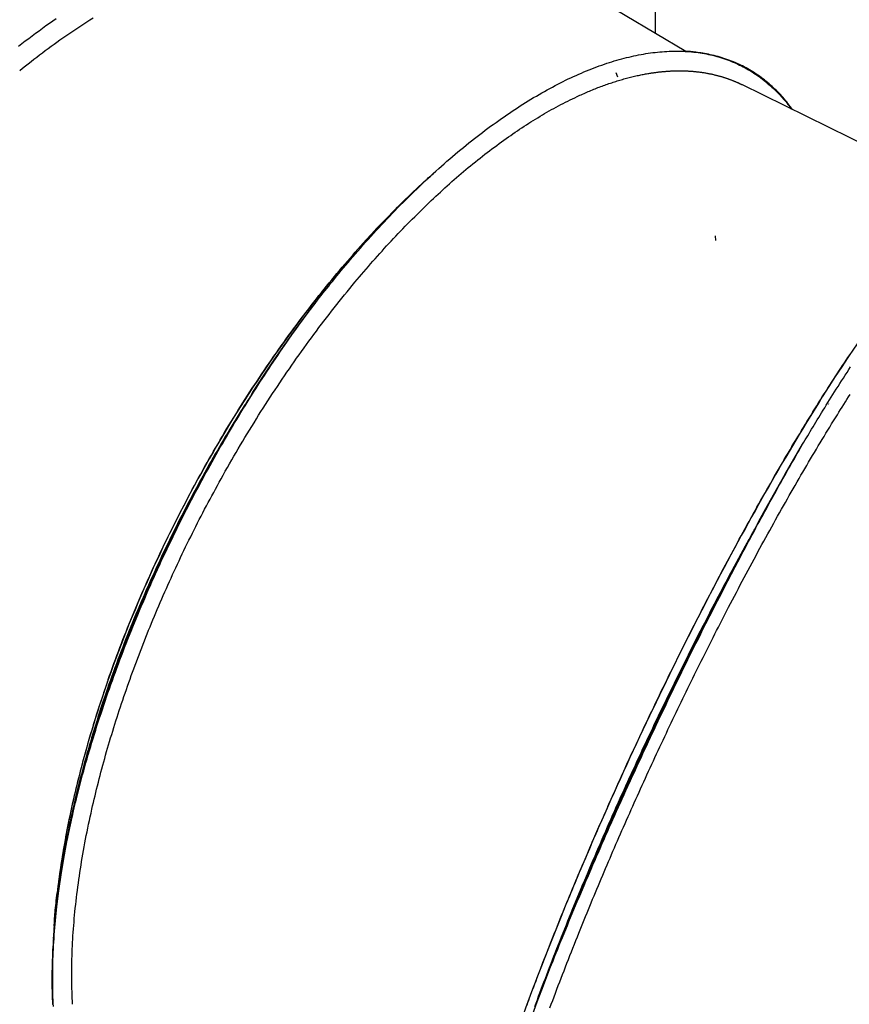
# Model space of a CAD drawing. Extents: x -2883 to 19706, y -5523 to 6083.
# Drawn here: x -613 to -106, y -927 to -325 of the extents above; entities that cross this region are included whole.
import ezdxf

# ---------------------------------------------------------------- set-up
doc = ezdxf.new("R2010")
doc.units = 0

msp = doc.modelspace()

# ---------------------------------------------------------------- linework, layer by layer
at = {"color": 7, "linetype": 'Continuous'}
for p, q in [((-225.03, 243.82), (-224.6, -333.32)), ((-205.82, -344.52), (-288.64, -295.13)), ((-247.37, -360.26), (-248.33, -357.49)), ((-21.95, -438.59), (-171.52, -364.77)), ((-187.46, -460.02), (-187.7, -457.19)), ((-118.53, -560), (-118.47, -559.65)), ((-295.56, -922.23), (-294.32, -918.9))]:
    msp.add_line(p, q, dxfattribs=at)
for points in [[(-613.6, -341.31), (-611.52, -339.69), (-609.43, -338.08), (-607.34, -336.49), (-605.24, -334.91), (-603.13, -333.35), (-601.03, -331.8), (-598.92, -330.26), (-596.81, -328.74), (-594.69, -327.24), (-592.57, -325.75), (-590.45, -324.28)], [(-612.83, -356.07), (-611.11, -354.7), (-609.38, -353.34), (-607.65, -351.98), (-605.92, -350.62), (-604.19, -349.27), (-602.45, -347.92), (-600.7, -346.59), (-598.95, -345.26), (-597.19, -343.94), (-595.42, -342.63), (-593.64, -341.33), (-591.86, -340.04), (-590.07, -338.76), (-588.27, -337.48), (-586.47, -336.21), (-584.65, -334.95), (-582.83, -333.69), (-581.01, -332.45), (-579.17, -331.2), (-577.33, -329.97), (-575.48, -328.75), (-573.63, -327.53), (-571.76, -326.33), (-569.9, -325.14), (-568.02, -323.96)], [(-437.05, -504.61), (-436.03, -503.28), (-435.02, -501.95), (-434, -500.61), (-432.96, -499.26), (-431.92, -497.9), (-430.86, -496.53), (-429.78, -495.14), (-428.68, -493.73), (-427.56, -492.3), (-426.41, -490.85), (-425.24, -489.37), (-424.04, -487.87), (-422.82, -486.35), (-421.57, -484.8), (-420.3, -483.24), (-419, -481.65), (-417.68, -480.04), (-416.33, -478.41), (-414.96, -476.76), (-413.56, -475.09), (-412.14, -473.41), (-410.69, -471.7), (-409.22, -469.98), (-407.72, -468.24), (-406.2, -466.48), (-404.65, -464.72), (-403.09, -462.94), (-401.51, -461.15), (-399.91, -459.37), (-398.3, -457.58), (-396.68, -455.79), (-395.05, -454.02), (-393.43, -452.25), (-391.79, -450.49), (-390.16, -448.74), (-388.51, -447), (-386.87, -445.27), (-385.22, -443.55), (-383.57, -441.85), (-381.92, -440.15), (-380.26, -438.46), (-378.6, -436.79), (-376.94, -435.12), (-375.27, -433.47), (-373.6, -431.83), (-371.93, -430.2), (-370.25, -428.58), (-368.58, -426.97), (-366.89, -425.38), (-365.21, -423.79), (-363.53, -422.22), (-361.84, -420.67), (-360.16, -419.12), (-358.47, -417.59), (-356.79, -416.08), (-355.1, -414.58), (-353.42, -413.09), (-351.74, -411.62), (-350.05, -410.17), (-348.38, -408.73), (-346.7, -407.31), (-345.02, -405.9), (-343.35, -404.51), (-341.68, -403.13), (-340.01, -401.77), (-338.34, -400.43), (-336.67, -399.1), (-335.01, -397.79), (-333.35, -396.49), (-331.69, -395.21), (-330.03, -393.94), (-328.38, -392.69), (-326.72, -391.46), (-325.08, -390.24), (-323.43, -389.04), (-321.78, -387.85), (-320.14, -386.68), (-318.49, -385.52), (-316.85, -384.37), (-315.21, -383.24), (-313.56, -382.13), (-311.92, -381.02), (-310.28, -379.94), (-308.64, -378.86), (-306.99, -377.8), (-305.35, -376.76), (-303.71, -375.73), (-302.07, -374.71), (-300.43, -373.71), (-298.79, -372.73), (-297.15, -371.76), (-295.52, -370.8), (-293.88, -369.86), (-292.24, -368.94), (-290.61, -368.03), (-288.98, -367.14), (-287.35, -366.26), (-285.72, -365.4), (-284.09, -364.55), (-282.47, -363.72), (-280.84, -362.91), (-279.23, -362.11), (-277.61, -361.33), (-276.01, -360.57), (-274.4, -359.83), (-272.8, -359.1), (-271.21, -358.4), (-269.62, -357.7), (-268.04, -357.03), (-266.46, -356.38), (-264.89, -355.74), (-263.32, -355.12), (-261.76, -354.51), (-260.21, -353.93), (-258.66, -353.36), (-257.12, -352.81), (-255.58, -352.28), (-254.05, -351.76), (-252.52, -351.27), (-251, -350.79), (-249.49, -350.32), (-247.98, -349.88), (-246.48, -349.45), (-244.98, -349.04), (-243.49, -348.64), (-242.01, -348.26), (-240.52, -347.9), (-239.04, -347.56), (-237.57, -347.23), (-236.1, -346.92), (-234.63, -346.63), (-233.17, -346.35), (-231.71, -346.09), (-230.26, -345.85), (-228.81, -345.63), (-227.36, -345.42), (-225.92, -345.23), (-224.48, -345.06), (-223.05, -344.9), (-221.63, -344.77), (-220.2, -344.65), (-218.79, -344.55), (-217.38, -344.46), (-215.97, -344.4), (-214.57, -344.35), (-213.17, -344.32), (-211.79, -344.31), (-210.4, -344.32), (-209.03, -344.35), (-207.66, -344.39), (-206.3, -344.45), (-204.95, -344.53), (-203.6, -344.63), (-202.27, -344.74), (-200.94, -344.87), (-199.63, -345.03), (-198.32, -345.19), (-197.02, -345.38), (-195.73, -345.59), (-194.45, -345.81), (-193.18, -346.05), (-191.92, -346.31), (-190.66, -346.58), (-189.42, -346.87), (-188.18, -347.18), (-186.96, -347.51), (-185.74, -347.86), (-184.53, -348.22), (-183.33, -348.6), (-182.14, -348.99), (-180.96, -349.4), (-179.79, -349.83), (-178.63, -350.28), (-177.47, -350.75), (-176.33, -351.23), (-175.19, -351.73), (-174.05, -352.25), (-172.93, -352.78), (-171.81, -353.34), (-170.7, -353.91), (-169.6, -354.5), (-168.5, -355.11), (-167.42, -355.73), (-166.34, -356.38), (-165.27, -357.04), (-164.2, -357.72), (-163.15, -358.41), (-162.1, -359.13), (-161.06, -359.87), (-160.04, -360.62), (-159.02, -361.4), (-158.01, -362.19), (-157.01, -363), (-156.02, -363.83), (-155.05, -364.67), (-154.1, -365.51), (-153.17, -366.36), (-152.27, -367.2), (-151.4, -368.03), (-150.56, -368.84), (-149.75, -369.64), (-148.98, -370.43), (-148.24, -371.19), (-147.55, -371.93), (-146.88, -372.66), (-146.25, -373.37), (-145.66, -374.05), (-145.1, -374.72), (-144.58, -375.37), (-144.09, -376), (-143.63, -376.62), (-143.18, -377.22), (-142.76, -377.82), (-142.35, -378.4), (-141.94, -378.99), (-141.55, -379.57)], [(-140.58, -380.04), (-141.28, -379.1), (-141.99, -378.17), (-142.7, -377.23), (-143.42, -376.3), (-144.15, -375.37), (-144.89, -374.46), (-145.64, -373.55), (-146.41, -372.65), (-147.19, -371.76), (-147.99, -370.88), (-148.8, -370.01), (-149.64, -369.16), (-150.49, -368.31), (-151.35, -367.48), (-152.23, -366.65), (-153.12, -365.83), (-154.03, -365.02), (-154.96, -364.22), (-155.89, -363.43), (-156.84, -362.65), (-157.8, -361.89), (-158.78, -361.14), (-159.76, -360.4), (-160.75, -359.68), (-161.76, -358.97), (-162.77, -358.29), (-163.79, -357.62), (-164.82, -356.96), (-165.86, -356.32), (-166.91, -355.7), (-167.96, -355.1), (-169.03, -354.51), (-170.1, -353.94), (-171.19, -353.38), (-172.28, -352.84), (-173.38, -352.32), (-174.49, -351.82), (-175.6, -351.33), (-176.73, -350.85), (-177.86, -350.4), (-179, -349.96), (-180.15, -349.53), (-181.31, -349.12), (-182.48, -348.73), (-183.65, -348.36), (-184.83, -348.01), (-186.02, -347.67), (-187.22, -347.35), (-188.43, -347.05), (-189.64, -346.77), (-190.84, -346.5), (-192.03, -346.25), (-193.21, -346.02), (-194.37, -345.81), (-195.49, -345.61), (-196.58, -345.43), (-197.63, -345.27), (-198.63, -345.12), (-199.59, -344.99), (-200.52, -344.87), (-201.39, -344.77), (-202.23, -344.68), (-203.02, -344.61), (-203.77, -344.55), (-204.48, -344.51), (-205.15, -344.48), (-205.79, -344.47), (-206.4, -344.46), (-206.99, -344.46), (-207.56, -344.47), (-208.12, -344.48), (-208.68, -344.49)], [(-272.27, -372.08), (-271.42, -371.69), (-270.57, -371.31), (-269.72, -370.92), (-268.87, -370.54), (-268.02, -370.16), (-267.17, -369.78), (-266.32, -369.41), (-265.47, -369.04), (-264.62, -368.68), (-263.77, -368.32), (-262.91, -367.97), (-262.06, -367.63), (-261.21, -367.29), (-260.36, -366.95), (-259.51, -366.62), (-258.66, -366.29), (-257.81, -365.97), (-256.97, -365.66), (-256.12, -365.35), (-255.28, -365.04), (-254.44, -364.74), (-253.6, -364.44), (-252.76, -364.15), (-251.93, -363.87), (-251.09, -363.59), (-250.26, -363.32), (-249.43, -363.05), (-248.6, -362.78), (-247.77, -362.53), (-246.94, -362.27), (-246.12, -362.02), (-245.29, -361.78), (-244.47, -361.54), (-243.65, -361.31), (-242.83, -361.08), (-242.01, -360.86), (-241.19, -360.64), (-240.38, -360.43), (-239.56, -360.23), (-238.75, -360.02), (-237.95, -359.83), (-237.14, -359.64), (-236.34, -359.46), (-235.55, -359.28), (-234.77, -359.11), (-234, -358.95), (-233.25, -358.79), (-232.51, -358.64), (-231.79, -358.5), (-231.09, -358.37), (-230.41, -358.24), (-229.75, -358.13), (-229.1, -358.01), (-228.47, -357.91), (-227.86, -357.81), (-227.27, -357.72), (-226.69, -357.63), (-226.14, -357.55), (-225.6, -357.47), (-225.08, -357.4), (-224.57, -357.33), (-224.08, -357.27), (-223.6, -357.21), (-223.14, -357.15), (-222.7, -357.09), (-222.26, -357.04), (-221.84, -357), (-221.42, -356.95), (-221.01, -356.91), (-220.61, -356.87), (-220.21, -356.83), (-219.81, -356.79), (-219.4, -356.75), (-219, -356.72), (-218.6, -356.68), (-218.19, -356.65), (-217.79, -356.62), (-217.39, -356.59), (-216.98, -356.56), (-216.58, -356.53), (-216.18, -356.51), (-215.78, -356.48), (-215.39, -356.46), (-214.99, -356.44), (-214.6, -356.42), (-214.22, -356.41), (-213.83, -356.39), (-213.46, -356.38), (-213.08, -356.36), (-212.71, -356.35), (-212.35, -356.34), (-211.99, -356.33), (-211.63, -356.33), (-211.27, -356.32), (-210.92, -356.32), (-210.56, -356.31), (-210.21, -356.31), (-209.86, -356.31), (-209.51, -356.31), (-209.16, -356.31), (-208.8, -356.31), (-208.45, -356.32), (-208.09, -356.32), (-207.73, -356.33), (-207.36, -356.34), (-207, -356.34), (-206.62, -356.35), (-206.25, -356.37), (-205.86, -356.38), (-205.47, -356.4), (-205.07, -356.41), (-204.67, -356.43), (-204.25, -356.45), (-203.83, -356.48), (-203.4, -356.5), (-202.97, -356.53), (-202.52, -356.56), (-202.07, -356.6), (-201.61, -356.63), (-201.15, -356.67), (-200.68, -356.72), (-200.21, -356.76), (-199.73, -356.81), (-199.24, -356.86), (-198.75, -356.91), (-198.26, -356.97), (-197.76, -357.03), (-197.27, -357.09), (-196.77, -357.16), (-196.27, -357.23), (-195.77, -357.3), (-195.27, -357.38), (-194.76, -357.46), (-194.26, -357.54), (-193.77, -357.62), (-193.27, -357.71), (-192.78, -357.8), (-192.28, -357.89), (-191.8, -357.98), (-191.31, -358.08), (-190.83, -358.17), (-190.36, -358.27), (-189.89, -358.38), (-189.43, -358.48), (-188.97, -358.58), (-188.52, -358.69), (-188.08, -358.79), (-187.64, -358.9), (-187.21, -359.01), (-186.79, -359.12), (-186.37, -359.23), (-185.96, -359.34), (-185.55, -359.45), (-185.15, -359.56), (-184.76, -359.67), (-184.38, -359.78), (-184, -359.89), (-183.62, -360), (-183.26, -360.11), (-182.9, -360.23), (-182.54, -360.34), (-182.19, -360.45), (-181.85, -360.56), (-181.51, -360.67), (-181.18, -360.78), (-180.85, -360.9), (-180.53, -361.01), (-180.21, -361.12), (-179.89, -361.23), (-179.57, -361.35), (-179.26, -361.46), (-178.94, -361.58), (-178.63, -361.69), (-178.32, -361.81), (-178.01, -361.93), (-177.69, -362.05), (-177.38, -362.18), (-177.06, -362.3), (-176.75, -362.43), (-176.44, -362.56), (-176.12, -362.69), (-175.82, -362.81), (-175.52, -362.94), (-175.22, -363.06), (-174.93, -363.18), (-174.65, -363.3), (-174.38, -363.42), (-174.12, -363.54), (-173.86, -363.65), (-173.61, -363.76), (-173.37, -363.87), (-173.14, -363.98), (-172.92, -364.08), (-172.71, -364.19), (-172.5, -364.29), (-172.3, -364.39), (-172.1, -364.5), (-171.91, -364.6), (-171.72, -364.7), (-171.53, -364.8)], [(-316.94, -398.66), (-315.57, -397.7), (-314.2, -396.74), (-312.83, -395.79), (-311.46, -394.84), (-310.09, -393.89), (-308.71, -392.95), (-307.34, -392.02), (-305.96, -391.11), (-304.58, -390.2), (-303.2, -389.3), (-301.82, -388.42), (-300.43, -387.54), (-299.05, -386.68), (-297.66, -385.82), (-296.26, -384.97), (-294.86, -384.13), (-293.46, -383.3), (-292.06, -382.47), (-290.65, -381.66), (-289.24, -380.85), (-287.83, -380.06), (-286.42, -379.28), (-285, -378.51), (-283.59, -377.75), (-282.17, -377.01), (-280.76, -376.28), (-279.35, -375.56), (-277.93, -374.85), (-276.52, -374.15), (-275.1, -373.46), (-273.69, -372.77), (-272.27, -372.08)], [(-362.78, -436.98), (-361.38, -435.66), (-359.98, -434.35), (-358.58, -433.04), (-357.17, -431.74), (-355.77, -430.44), (-354.36, -429.15), (-352.96, -427.86), (-351.55, -426.59), (-350.13, -425.32), (-348.72, -424.07), (-347.3, -422.82), (-345.88, -421.58), (-344.46, -420.36), (-343.03, -419.14), (-341.6, -417.92), (-340.17, -416.72), (-338.73, -415.52), (-337.29, -414.33), (-335.85, -413.14), (-334.4, -411.97), (-332.96, -410.8), (-331.51, -409.65), (-330.05, -408.51), (-328.6, -407.37), (-327.15, -406.26), (-325.69, -405.15), (-324.24, -404.05), (-322.78, -402.96), (-321.32, -401.88), (-319.86, -400.81), (-318.4, -399.73), (-316.94, -398.66)], [(-414.18, -474.54), (-412.58, -472.7), (-410.98, -470.86), (-409.37, -469.03), (-407.77, -467.2), (-406.16, -465.38), (-404.55, -463.56), (-402.94, -461.76), (-401.33, -459.97), (-399.72, -458.19), (-398.1, -456.43), (-396.48, -454.69), (-394.85, -452.95), (-393.23, -451.23), (-391.6, -449.53), (-389.97, -447.83), (-388.34, -446.15), (-386.71, -444.49), (-385.09, -442.84), (-383.48, -441.22), (-381.89, -439.63), (-380.33, -438.08), (-378.81, -436.58), (-377.32, -435.12), (-375.89, -433.73), (-374.52, -432.39), (-373.2, -431.12), (-371.94, -429.91), (-370.74, -428.77), (-369.6, -427.69), (-368.51, -426.68), (-367.49, -425.72), (-366.52, -424.84), (-365.61, -424.01), (-364.75, -423.24), (-363.94, -422.51), (-363.16, -421.83), (-362.41, -421.18), (-361.69, -420.55), (-360.97, -419.94), (-360.27, -419.34)], [(-408.01, -485.56), (-406.64, -483.94), (-405.27, -482.33), (-403.9, -480.72), (-402.53, -479.11), (-401.15, -477.5), (-399.78, -475.9), (-398.4, -474.31), (-397.01, -472.73), (-395.63, -471.15), (-394.23, -469.58), (-392.84, -468.02), (-391.44, -466.47), (-390.04, -464.93), (-388.63, -463.39), (-387.22, -461.86), (-385.81, -460.34), (-384.39, -458.82), (-382.97, -457.3), (-381.54, -455.8), (-380.11, -454.3), (-378.68, -452.81), (-377.25, -451.32), (-375.81, -449.85), (-374.37, -448.39), (-372.93, -446.94), (-371.48, -445.5), (-370.04, -444.06), (-368.59, -442.64), (-367.14, -441.22), (-365.68, -439.8), (-364.23, -438.39), (-362.78, -436.98)], [(-497.03, -593.44), (-495.69, -591.13), (-494.35, -588.82), (-493, -586.51), (-491.66, -584.2), (-490.3, -581.9), (-488.95, -579.6), (-487.59, -577.3), (-486.22, -575.02), (-484.84, -572.74), (-483.45, -570.46), (-482.06, -568.2), (-480.66, -565.94), (-479.26, -563.69), (-477.84, -561.45), (-476.43, -559.21), (-475, -556.98), (-473.57, -554.76), (-472.14, -552.54), (-470.7, -550.33), (-469.25, -548.13), (-467.8, -545.93), (-466.35, -543.74), (-464.89, -541.56), (-463.42, -539.39), (-461.95, -537.22), (-460.47, -535.07), (-458.99, -532.92), (-457.51, -530.78), (-456.01, -528.64), (-454.52, -526.52), (-453.02, -524.4), (-451.51, -522.3), (-450, -520.2), (-448.49, -518.11), (-446.97, -516.03), (-445.44, -513.96), (-443.92, -511.89), (-442.38, -509.84), (-440.85, -507.79), (-439.31, -505.75), (-437.77, -503.73), (-436.22, -501.71), (-434.67, -499.7), (-433.11, -497.7), (-431.55, -495.71), (-429.99, -493.73), (-428.42, -491.77), (-426.85, -489.82), (-425.28, -487.88), (-423.7, -485.95), (-422.12, -484.04), (-420.54, -482.13), (-418.95, -480.22), (-417.36, -478.33), (-415.77, -476.43), (-414.18, -474.54)], [(-489.81, -605.73), (-488.5, -603.42), (-487.19, -601.1), (-485.88, -598.79), (-484.56, -596.47), (-483.24, -594.17), (-481.91, -591.86), (-480.58, -589.56), (-479.24, -587.26), (-477.89, -584.97), (-476.53, -582.69), (-475.17, -580.41), (-473.79, -578.14), (-472.41, -575.87), (-471.02, -573.61), (-469.63, -571.36), (-468.23, -569.11), (-466.82, -566.87), (-465.41, -564.63), (-463.99, -562.4), (-462.57, -560.18), (-461.14, -557.97), (-459.71, -555.76), (-458.27, -553.56), (-456.82, -551.36), (-455.37, -549.18), (-453.92, -547), (-452.46, -544.83), (-451, -542.67), (-449.53, -540.52), (-448.05, -538.38), (-446.57, -536.24), (-445.09, -534.12), (-443.6, -532), (-442.11, -529.89), (-440.61, -527.79), (-439.11, -525.7), (-437.6, -523.61), (-436.09, -521.53), (-434.57, -519.46), (-433.05, -517.4), (-431.52, -515.35), (-429.99, -513.3), (-428.45, -511.26), (-426.9, -509.23), (-425.36, -507.2), (-423.8, -505.19), (-422.24, -503.19), (-420.68, -501.2), (-419.11, -499.22), (-417.53, -497.25), (-415.95, -495.29), (-414.37, -493.33), (-412.78, -491.39), (-411.19, -489.44), (-409.6, -487.5), (-408.01, -485.56)], [(-586.6, -841.05), (-586.17, -838.74), (-585.74, -836.44), (-585.3, -834.13), (-584.86, -831.82), (-584.42, -829.5), (-583.96, -827.18), (-583.49, -824.85), (-583.01, -822.52), (-582.52, -820.18), (-582.02, -817.83), (-581.5, -815.47), (-580.97, -813.11), (-580.42, -810.74), (-579.87, -808.36), (-579.3, -805.97), (-578.72, -803.58), (-578.13, -801.17), (-577.54, -798.77), (-576.93, -796.35), (-576.3, -793.93), (-575.67, -791.49), (-575.03, -789.06), (-574.37, -786.61), (-573.71, -784.16), (-573.03, -781.7), (-572.34, -779.23), (-571.63, -776.76), (-570.92, -774.27), (-570.19, -771.79), (-569.46, -769.29), (-568.71, -766.79), (-567.95, -764.28), (-567.17, -761.77), (-566.39, -759.25), (-565.6, -756.73), (-564.79, -754.2), (-563.98, -751.67), (-563.15, -749.14), (-562.32, -746.61), (-561.47, -744.07), (-560.62, -741.54), (-559.75, -739.01), (-558.88, -736.48), (-558, -733.95), (-557.11, -731.42), (-556.21, -728.89), (-555.3, -726.37), (-554.38, -723.85), (-553.46, -721.32), (-552.52, -718.8), (-551.58, -716.29), (-550.63, -713.77), (-549.67, -711.26), (-548.7, -708.75), (-547.72, -706.24), (-546.74, -703.73), (-545.75, -701.23), (-544.75, -698.73), (-543.74, -696.23), (-542.72, -693.73), (-541.69, -691.23), (-540.66, -688.73), (-539.61, -686.23), (-538.56, -683.73), (-537.49, -681.23), (-536.42, -678.72), (-535.33, -676.21), (-534.24, -673.71), (-533.13, -671.19), (-532.02, -668.68), (-530.89, -666.17), (-529.76, -663.65), (-528.61, -661.13), (-527.46, -658.61), (-526.3, -656.09), (-525.12, -653.57), (-523.94, -651.05), (-522.74, -648.53), (-521.54, -646.01), (-520.33, -643.49), (-519.1, -640.96), (-517.87, -638.44), (-516.63, -635.93), (-515.39, -633.42), (-514.14, -630.92), (-512.88, -628.43), (-511.63, -625.95), (-510.37, -623.49), (-509.11, -621.04), (-507.85, -618.61), (-506.59, -616.2), (-505.32, -613.8), (-504.06, -611.43), (-502.8, -609.07), (-501.54, -606.72), (-500.28, -604.4), (-499.02, -602.09), (-497.76, -599.8), (-496.51, -597.53), (-495.25, -595.27), (-494, -593.03), (-492.74, -590.81), (-491.49, -588.61), (-490.25, -586.43), (-489, -584.26), (-487.75, -582.1), (-486.51, -579.97), (-485.26, -577.84), (-484.01, -575.72), (-482.76, -573.61), (-481.51, -571.51), (-480.25, -569.42), (-478.98, -567.32), (-477.71, -565.23), (-476.43, -563.14), (-475.15, -561.06), (-473.86, -558.98), (-472.56, -556.9), (-471.26, -554.83), (-469.95, -552.76), (-468.64, -550.7), (-467.32, -548.63), (-466, -546.58), (-464.67, -544.52), (-463.33, -542.47), (-461.99, -540.43), (-460.64, -538.39), (-459.29, -536.35), (-457.93, -534.32), (-456.57, -532.29), (-455.2, -530.27), (-453.83, -528.25), (-452.46, -526.24), (-451.07, -524.24), (-449.69, -522.24), (-448.3, -520.26), (-446.9, -518.28), (-445.5, -516.31), (-444.1, -514.35), (-442.69, -512.39), (-441.28, -510.44), (-439.87, -508.5), (-438.46, -506.55), (-437.05, -504.61)], [(-471.27, -554.24), (-470.31, -552.74), (-463.86, -542.8), (-457.29, -533.01), (-450.63, -523.37), (-443.88, -513.9), (-437.05, -504.61)], [(-122.4, -555.62), (-121.26, -553.84), (-120.13, -552.06), (-119, -550.28), (-117.87, -548.51), (-116.74, -546.75), (-115.62, -545), (-114.49, -543.26), (-113.38, -541.53), (-112.26, -539.82), (-111.15, -538.12), (-110.04, -536.44), (-108.94, -534.77), (-107.84, -533.11), (-106.74, -531.47), (-105.65, -529.84)], [(-134.42, -584.54), (-133.65, -583.24), (-132.88, -581.94), (-132.1, -580.64), (-131.32, -579.33), (-130.53, -578.01), (-129.73, -576.67), (-128.92, -575.32), (-128.09, -573.95), (-127.25, -572.56), (-126.39, -571.14), (-125.52, -569.7), (-124.63, -568.25), (-123.73, -566.77), (-122.81, -565.27), (-121.88, -563.75), (-120.93, -562.21), (-119.97, -560.64), (-118.99, -559.06), (-117.99, -557.46), (-116.99, -555.85), (-115.96, -554.21), (-114.93, -552.56), (-113.88, -550.89), (-112.81, -549.21), (-111.73, -547.51), (-110.64, -545.8), (-109.54, -544.08), (-108.44, -542.36), (-107.32, -540.63), (-106.21, -538.91), (-105.09, -537.18)], [(-471.23, -554.28), (-471.42, -554.57), (-471.62, -554.86), (-471.81, -555.16), (-472.02, -555.47), (-472.24, -555.81), (-472.46, -556.16), (-472.71, -556.54), (-472.97, -556.95), (-473.25, -557.39), (-473.55, -557.86), (-473.87, -558.36), (-474.19, -558.89), (-474.53, -559.43), (-474.88, -559.98), (-475.23, -560.54), (-475.58, -561.11)], [(-188.76, -671.92), (-187.56, -669.64), (-186.35, -667.36), (-185.15, -665.09), (-183.95, -662.81), (-182.75, -660.54), (-181.54, -658.28), (-180.34, -656.02), (-179.14, -653.77), (-177.94, -651.53), (-176.73, -649.29), (-175.53, -647.07), (-174.33, -644.85), (-173.12, -642.63), (-171.92, -640.43), (-170.72, -638.23), (-169.52, -636.04), (-168.32, -633.86), (-167.11, -631.69), (-165.91, -629.52), (-164.71, -627.36), (-163.51, -625.21), (-162.32, -623.06), (-161.12, -620.93), (-159.92, -618.8), (-158.72, -616.68), (-157.53, -614.56), (-156.34, -612.46), (-155.14, -610.37), (-153.95, -608.28), (-152.76, -606.2), (-151.57, -604.14), (-150.38, -602.08), (-149.19, -600.03), (-148.01, -597.99), (-146.82, -595.96), (-145.64, -593.93), (-144.46, -591.92), (-143.28, -589.92), (-142.1, -587.92), (-140.93, -585.94), (-139.75, -583.96), (-138.58, -581.99), (-137.41, -580.04), (-136.24, -578.09), (-135.07, -576.16), (-133.91, -574.24), (-132.75, -572.33), (-131.59, -570.43), (-130.43, -568.55), (-129.28, -566.68), (-128.13, -564.82), (-126.98, -562.97), (-125.83, -561.12), (-124.69, -559.29), (-123.54, -557.45), (-122.4, -555.62)], [(-113.22, -566.51), (-112.24, -564.95), (-111.26, -563.38), (-110.28, -561.82), (-109.3, -560.26), (-108.32, -558.71), (-107.34, -557.16), (-106.36, -555.62), (-105.38, -554.09)], [(-475.58, -561.11), (-481.8, -571.22), (-487.89, -581.46), (-493.86, -591.81), (-499.7, -602.25), (-505.41, -612.79), (-510.98, -623.41), (-516.4, -634.1), (-521.67, -644.86), (-526.78, -655.66), (-531.73, -666.51), (-536.52, -677.39), (-541.15, -688.29), (-545.59, -699.2), (-549.86, -710.12), (-553.95, -721.02), (-557.86, -731.91), (-561.57, -742.77), (-565.1, -753.6), (-568.43, -764.37), (-571.56, -775.09), (-574.49, -785.74), (-577.21, -796.31), (-579.73, -806.79), (-582.04, -817.18), (-584.14, -827.46), (-586.03, -837.62), (-587.7, -847.66), (-589.16, -857.56), (-590.39, -867.32), (-591.42, -876.93), (-592.22, -886.38), (-592.8, -895.65)], [(-475.58, -561.11), (-476.85, -563.13), (-478.11, -565.16), (-479.38, -567.2), (-480.64, -569.24), (-481.91, -571.29), (-483.17, -573.36), (-484.44, -575.43), (-485.71, -577.53), (-486.98, -579.64), (-488.25, -581.77), (-489.52, -583.92), (-490.79, -586.09), (-492.07, -588.28), (-493.34, -590.49), (-494.62, -592.71), (-495.9, -594.95), (-497.18, -597.21), (-498.46, -599.49), (-499.75, -601.78), (-501.03, -604.1), (-502.31, -606.43), (-503.6, -608.78), (-504.88, -611.14), (-506.17, -613.53), (-507.45, -615.93), (-508.73, -618.35), (-510.01, -620.79), (-511.29, -623.23), (-512.56, -625.69), (-513.83, -628.16), (-515.09, -630.63), (-516.35, -633.11), (-517.59, -635.6), (-518.83, -638.08), (-520.06, -640.58), (-521.29, -643.07), (-522.5, -645.57), (-523.71, -648.07), (-524.9, -650.57), (-526.09, -653.08), (-527.27, -655.59), (-528.44, -658.1), (-529.61, -660.61), (-530.76, -663.13), (-531.9, -665.65), (-533.04, -668.17), (-534.17, -670.69), (-535.28, -673.21), (-536.39, -675.73), (-537.49, -678.25), (-538.58, -680.78), (-539.66, -683.3), (-540.73, -685.82), (-541.79, -688.35), (-542.84, -690.87), (-543.88, -693.4), (-544.91, -695.93), (-545.93, -698.45), (-546.94, -700.98), (-547.94, -703.5), (-548.93, -706.03), (-549.91, -708.55), (-550.89, -711.08), (-551.85, -713.6), (-552.8, -716.12), (-553.74, -718.65), (-554.67, -721.17), (-555.58, -723.69), (-556.49, -726.21), (-557.39, -728.73), (-558.28, -731.25), (-559.16, -733.77), (-560.02, -736.28), (-560.88, -738.8), (-561.73, -741.31), (-562.56, -743.83), (-563.39, -746.34), (-564.2, -748.85), (-565.01, -751.36), (-565.8, -753.87), (-566.59, -756.37), (-567.36, -758.87), (-568.12, -761.37), (-568.87, -763.87), (-569.62, -766.37), (-570.35, -768.86), (-571.06, -771.35), (-571.77, -773.84), (-572.47, -776.32), (-573.16, -778.8), (-573.83, -781.27), (-574.5, -783.74), (-575.15, -786.21), (-575.79, -788.67), (-576.42, -791.13), (-577.04, -793.58), (-577.65, -796.03), (-578.25, -798.47), (-578.84, -800.91), (-579.41, -803.33), (-579.97, -805.75), (-580.52, -808.15), (-581.05, -810.53), (-581.57, -812.9), (-582.08, -815.25), (-582.57, -817.59), (-583.05, -819.9), (-583.51, -822.2), (-583.97, -824.48), (-584.41, -826.75), (-584.83, -828.99), (-585.25, -831.22), (-585.65, -833.43), (-586.04, -835.63), (-586.41, -837.8), (-586.78, -839.96), (-587.13, -842.1), (-587.47, -844.23), (-587.8, -846.34), (-588.12, -848.43), (-588.42, -850.5), (-588.72, -852.56), (-589, -854.6), (-589.28, -856.63), (-589.54, -858.65), (-589.8, -860.66), (-590.04, -862.66), (-590.28, -864.66), (-590.51, -866.65), (-590.73, -868.63), (-590.94, -870.6), (-591.14, -872.57), (-591.33, -874.54), (-591.51, -876.49), (-591.68, -878.44), (-591.84, -880.37), (-591.98, -882.3), (-592.12, -884.22), (-592.25, -886.14), (-592.36, -888.05), (-592.48, -889.95), (-592.59, -891.86), (-592.69, -893.76), (-592.8, -895.65)], [(-586.6, -841.05), (-584.78, -830.86), (-582.74, -820.55), (-580.48, -810.13), (-578.01, -799.61), (-575.34, -789), (-572.45, -778.3), (-569.36, -767.54), (-566.07, -756.71), (-562.58, -745.83), (-558.9, -734.91), (-555.02, -723.95), (-550.95, -712.98), (-546.7, -701.99), (-542.27, -691.01), (-537.66, -680.03), (-532.88, -669.07), (-527.94, -658.15), (-522.82, -647.26), (-517.56, -636.42), (-512.13, -625.65), (-506.56, -614.94), (-500.85, -604.32), (-494.99, -593.78), (-489.01, -583.35), (-482.9, -573.02), (-477.31, -563.86)], [(-179.66, -684.18), (-178.47, -681.9), (-177.27, -679.61), (-176.08, -677.33), (-174.89, -675.05), (-173.69, -672.77), (-172.5, -670.5), (-171.3, -668.24), (-170.11, -665.97), (-168.91, -663.72), (-167.71, -661.47), (-166.51, -659.23), (-165.31, -656.99), (-164.11, -654.76), (-162.91, -652.54), (-161.71, -650.33), (-160.51, -648.12), (-159.31, -645.91), (-158.11, -643.72), (-156.91, -641.53), (-155.71, -639.35), (-154.52, -637.17), (-153.32, -635.01), (-152.12, -632.85), (-150.92, -630.7), (-149.73, -628.55), (-148.53, -626.42), (-147.34, -624.3), (-146.15, -622.18), (-144.96, -620.08), (-143.77, -617.98), (-142.58, -615.89), (-141.39, -613.81), (-140.2, -611.74), (-139.02, -609.68), (-137.83, -607.62), (-136.65, -605.58), (-135.47, -603.54), (-134.29, -601.51), (-133.11, -599.49), (-131.93, -597.48), (-130.75, -595.48), (-129.57, -593.48), (-128.4, -591.49), (-127.22, -589.51), (-126.05, -587.54), (-124.87, -585.58), (-123.7, -583.64), (-122.53, -581.7), (-121.36, -579.78), (-120.2, -577.86), (-119.03, -575.96), (-117.87, -574.06), (-116.71, -572.17), (-115.55, -570.28), (-114.38, -568.4), (-113.22, -566.51)], [(-294.32, -918.9), (-293.41, -916.57), (-292.49, -914.23), (-291.58, -911.9), (-290.66, -909.57), (-289.73, -907.23), (-288.81, -904.88), (-287.87, -902.54), (-286.93, -900.18), (-285.99, -897.82), (-285.04, -895.45), (-284.08, -893.08), (-283.11, -890.69), (-282.14, -888.3), (-281.16, -885.91), (-280.18, -883.5), (-279.19, -881.09), (-278.19, -878.68), (-277.19, -876.25), (-276.18, -873.82), (-275.17, -871.39), (-274.15, -868.94), (-273.13, -866.49), (-272.1, -864.03), (-271.06, -861.57), (-270.02, -859.1), (-268.97, -856.62), (-267.91, -854.13), (-266.85, -851.64), (-265.78, -849.15), (-264.71, -846.64), (-263.63, -844.13), (-262.55, -841.62), (-261.46, -839.1), (-260.36, -836.57), (-259.26, -834.05), (-258.16, -831.51), (-257.05, -828.98), (-255.94, -826.44), (-254.82, -823.91), (-253.7, -821.37), (-252.58, -818.84), (-251.46, -816.31), (-250.33, -813.78), (-249.2, -811.25), (-248.07, -808.72), (-246.94, -806.2), (-245.8, -803.67), (-244.66, -801.15), (-243.52, -798.63), (-242.38, -796.12), (-241.24, -793.6), (-240.09, -791.09), (-238.95, -788.58), (-237.8, -786.08), (-236.65, -783.58), (-235.5, -781.08), (-234.34, -778.58), (-233.19, -776.09), (-232.03, -773.6), (-230.87, -771.11), (-229.71, -768.62), (-228.54, -766.14), (-227.38, -763.65), (-226.2, -761.16), (-225.03, -758.67), (-223.85, -756.17), (-222.67, -753.68), (-221.48, -751.18), (-220.29, -748.69), (-219.1, -746.19), (-217.9, -743.69), (-216.7, -741.19), (-215.49, -738.69), (-214.29, -736.19), (-213.08, -733.69), (-211.86, -731.19), (-210.64, -728.69), (-209.42, -726.19), (-208.2, -723.69), (-206.97, -721.18), (-205.74, -718.68), (-204.51, -716.19), (-203.28, -713.69), (-202.05, -711.21), (-200.82, -708.73), (-199.59, -706.26), (-198.36, -703.81), (-197.14, -701.38), (-195.93, -698.95), (-194.72, -696.55), (-193.52, -694.17), (-192.32, -691.8), (-191.13, -689.45), (-189.94, -687.12), (-188.76, -684.8), (-187.59, -682.51), (-186.42, -680.23), (-185.26, -677.97), (-184.1, -675.73), (-182.96, -673.5), (-181.81, -671.29), (-180.68, -669.1), (-179.55, -666.93), (-178.43, -664.78), (-177.31, -662.64), (-176.2, -660.52), (-175.09, -658.41), (-173.99, -656.32), (-172.89, -654.23), (-171.79, -652.16), (-170.7, -650.09), (-169.6, -648.03), (-168.51, -645.97), (-167.41, -643.91), (-166.31, -641.86), (-165.21, -639.81), (-164.11, -637.77), (-163.01, -635.73), (-161.91, -633.69), (-160.81, -631.66), (-159.71, -629.63), (-158.61, -627.61), (-157.5, -625.59), (-156.4, -623.58), (-155.3, -621.57), (-154.19, -619.56), (-153.09, -617.56), (-151.99, -615.57), (-150.88, -613.58), (-149.78, -611.59), (-148.67, -609.61), (-147.57, -607.63), (-146.47, -605.67), (-145.37, -603.71), (-144.27, -601.76), (-143.17, -599.82), (-142.07, -597.89), (-140.97, -595.96), (-139.88, -594.05), (-138.79, -592.14), (-137.69, -590.23), (-136.6, -588.33), (-135.51, -586.43), (-134.42, -584.54)], [(-162, -633.11), (-161.19, -631.63), (-155.8, -621.88), (-150.42, -612.29), (-145.06, -602.86), (-139.72, -593.61), (-134.42, -584.54)], [(-558.75, -728.32), (-557.87, -725.89), (-557, -723.45), (-556.12, -721.02), (-555.24, -718.59), (-554.35, -716.15), (-553.45, -713.72), (-552.54, -711.28), (-551.62, -708.84), (-550.69, -706.41), (-549.75, -703.97), (-548.8, -701.53), (-547.84, -699.09), (-546.86, -696.65), (-545.88, -694.21), (-544.89, -691.78), (-543.89, -689.34), (-542.88, -686.9), (-541.86, -684.46), (-540.83, -682.02), (-539.8, -679.59), (-538.75, -677.15), (-537.7, -674.72), (-536.64, -672.29), (-535.57, -669.86), (-534.49, -667.43), (-533.4, -665), (-532.31, -662.57), (-531.2, -660.15), (-530.09, -657.72), (-528.97, -655.3), (-527.84, -652.88), (-526.7, -650.47), (-525.55, -648.05), (-524.39, -645.64), (-523.23, -643.23), (-522.06, -640.83), (-520.88, -638.42), (-519.69, -636.02), (-518.5, -633.62), (-517.3, -631.23), (-516.09, -628.83), (-514.87, -626.44), (-513.65, -624.06), (-512.41, -621.68), (-511.17, -619.3), (-509.92, -616.93), (-508.66, -614.56), (-507.4, -612.2), (-506.12, -609.84), (-504.84, -607.49), (-503.55, -605.14), (-502.25, -602.8), (-500.95, -600.46), (-499.64, -598.12), (-498.34, -595.78), (-497.03, -593.44)], [(-523.23, -672.7), (-522.27, -670.58), (-521.31, -668.47), (-520.35, -666.35), (-519.39, -664.23), (-518.42, -662.11), (-517.44, -660), (-516.46, -657.88), (-515.48, -655.77), (-514.48, -653.66), (-513.48, -651.55), (-512.47, -649.45), (-511.45, -647.34), (-510.42, -645.24), (-509.39, -643.14), (-508.35, -641.04), (-507.31, -638.94), (-506.26, -636.85), (-505.21, -634.75), (-504.15, -632.66), (-503.08, -630.57), (-502.01, -628.49), (-500.93, -626.4), (-499.84, -624.32), (-498.75, -622.25), (-497.65, -620.17), (-496.54, -618.1), (-495.43, -616.04), (-494.31, -613.97), (-493.19, -611.91), (-492.06, -609.85), (-490.94, -607.79), (-489.81, -605.73)], [(-162, -633.15), (-162.16, -633.44), (-162.32, -633.72), (-162.48, -634.02), (-162.66, -634.32), (-162.84, -634.65), (-163.03, -634.99), (-163.23, -635.37), (-163.45, -635.77), (-163.69, -636.2), (-163.95, -636.67), (-164.21, -637.16), (-164.49, -637.67), (-164.78, -638.2), (-165.08, -638.75), (-165.38, -639.3), (-165.68, -639.85)], [(-165.68, -639.85), (-171.05, -649.8), (-176.42, -659.88), (-181.79, -670.08), (-187.15, -680.39), (-192.5, -690.8), (-197.82, -701.3), (-203.12, -711.88), (-208.39, -722.54), (-213.63, -733.26), (-218.83, -744.03), (-223.99, -754.84), (-229.09, -765.69), (-234.15, -776.56), (-239.14, -787.44), (-244.08, -798.33), (-248.95, -809.21), (-253.74, -820.07), (-258.46, -830.91), (-263.1, -841.7), (-267.66, -852.46), (-272.13, -863.15), (-276.51, -873.78), (-280.78, -884.33), (-284.96, -894.79), (-289.04, -905.16), (-293, -915.43), (-296.86, -925.58), (-300.6, -935.6)], [(-165.68, -639.85), (-166.78, -641.85), (-167.87, -643.84), (-168.97, -645.84), (-170.07, -647.85), (-171.17, -649.87), (-172.28, -651.9), (-173.4, -653.95), (-174.51, -656.01), (-175.64, -658.09), (-176.77, -660.19), (-177.91, -662.31), (-179.05, -664.44), (-180.2, -666.6), (-181.36, -668.77), (-182.52, -670.97), (-183.69, -673.18), (-184.87, -675.41), (-186.05, -677.65), (-187.24, -679.92), (-188.43, -682.2), (-189.63, -684.5), (-190.84, -686.82), (-192.05, -689.16), (-193.27, -691.52), (-194.49, -693.9), (-195.72, -696.29), (-196.95, -698.7), (-198.18, -701.12), (-199.42, -703.55), (-200.66, -705.99), (-201.9, -708.44), (-203.14, -710.9), (-204.37, -713.36), (-205.61, -715.82), (-206.84, -718.29), (-208.07, -720.76), (-209.3, -723.24), (-210.53, -725.72), (-211.75, -728.2), (-212.97, -730.69), (-214.2, -733.18), (-215.41, -735.67), (-216.63, -738.17), (-217.84, -740.67), (-219.05, -743.17), (-220.26, -745.67), (-221.47, -748.17), (-222.67, -750.68), (-223.87, -753.19), (-225.07, -755.7), (-226.26, -758.21), (-227.45, -760.72), (-228.64, -763.23), (-229.82, -765.74), (-231, -768.26), (-232.18, -770.77), (-233.36, -773.29), (-234.53, -775.81), (-235.69, -778.32), (-236.86, -780.84), (-238.02, -783.36), (-239.17, -785.88), (-240.33, -788.39), (-241.47, -790.91), (-242.62, -793.43), (-243.76, -795.95), (-244.9, -798.47), (-246.03, -800.99), (-247.16, -803.5), (-248.29, -806.02), (-249.41, -808.54), (-250.52, -811.06), (-251.64, -813.58), (-252.75, -816.09), (-253.85, -818.61), (-254.95, -821.12), (-256.05, -823.64), (-257.14, -826.15), (-258.23, -828.66), (-259.31, -831.17), (-260.39, -833.68), (-261.47, -836.19), (-262.54, -838.7), (-263.6, -841.2), (-264.67, -843.71), (-265.72, -846.21), (-266.77, -848.7), (-267.82, -851.2), (-268.86, -853.69), (-269.9, -856.18), (-270.93, -858.67), (-271.96, -861.15), (-272.98, -863.63), (-274, -866.1), (-275.01, -868.57), (-276.01, -871.04), (-277.01, -873.5), (-278.01, -875.96), (-278.99, -878.41), (-279.97, -880.85), (-280.94, -883.28), (-281.91, -885.69), (-282.86, -888.1), (-283.8, -890.48), (-284.74, -892.85), (-285.66, -895.21), (-286.57, -897.54), (-287.47, -899.86), (-288.37, -902.16), (-289.25, -904.45), (-290.12, -906.71), (-290.98, -908.96), (-291.83, -911.2), (-292.67, -913.41), (-293.51, -915.61), (-294.33, -917.79), (-295.14, -919.96), (-295.94, -922.11), (-296.73, -924.24), (-297.52, -926.35), (-298.29, -928.45)], [(-294.32, -918.9), (-290.37, -908.6), (-286.3, -898.2), (-282.13, -887.7), (-277.86, -877.1), (-273.48, -866.43), (-269.01, -855.69), (-264.45, -844.88), (-259.81, -834.03), (-255.08, -823.13), (-250.27, -812.2), (-245.39, -801.26), (-240.44, -790.3), (-235.43, -779.34), (-230.36, -768.4), (-225.23, -757.47), (-220.05, -746.58), (-214.83, -735.72), (-209.57, -724.92), (-204.27, -714.18), (-198.94, -703.51), (-193.58, -692.92), (-188.21, -682.42), (-182.81, -672.02), (-177.41, -661.74), (-172.01, -651.57), (-167.16, -642.56)], [(-549.88, -740.88), (-549.15, -738.75), (-548.41, -736.62), (-547.67, -734.49), (-546.93, -732.36), (-546.19, -730.23), (-545.43, -728.1), (-544.67, -725.97), (-543.91, -723.84), (-543.13, -721.7), (-542.34, -719.57), (-541.55, -717.44), (-540.74, -715.3), (-539.93, -713.17), (-539.11, -711.03), (-538.29, -708.9), (-537.46, -706.76), (-536.62, -704.63), (-535.78, -702.5), (-534.93, -700.36), (-534.07, -698.23), (-533.2, -696.1), (-532.33, -693.97), (-531.45, -691.84), (-530.56, -689.71), (-529.66, -687.58), (-528.76, -685.45), (-527.85, -683.33), (-526.93, -681.2), (-526.01, -679.08), (-525.08, -676.95), (-524.16, -674.83), (-523.23, -672.7)], [(-253.44, -805.85), (-252.35, -803.42), (-251.26, -800.99), (-250.17, -798.56), (-249.08, -796.13), (-247.99, -793.7), (-246.89, -791.27), (-245.79, -788.84), (-244.69, -786.4), (-243.58, -783.97), (-242.47, -781.54), (-241.35, -779.11), (-240.23, -776.68), (-239.11, -774.25), (-237.99, -771.82), (-236.86, -769.39), (-235.72, -766.96), (-234.59, -764.53), (-233.45, -762.1), (-232.31, -759.68), (-231.17, -757.26), (-230.03, -754.83), (-228.88, -752.41), (-227.73, -750), (-226.58, -747.58), (-225.42, -745.16), (-224.27, -742.75), (-223.11, -740.34), (-221.95, -737.93), (-220.78, -735.53), (-219.62, -733.12), (-218.45, -730.72), (-217.28, -728.32), (-216.11, -725.93), (-214.93, -723.54), (-213.76, -721.15), (-212.58, -718.76), (-211.4, -716.38), (-210.22, -714), (-209.04, -711.63), (-207.86, -709.26), (-206.67, -706.89), (-205.49, -704.52), (-204.3, -702.16), (-203.11, -699.81), (-201.92, -697.45), (-200.73, -695.11), (-199.53, -692.77), (-198.34, -690.43), (-197.14, -688.11), (-195.95, -685.78), (-194.75, -683.47), (-193.55, -681.15), (-192.36, -678.84), (-191.16, -676.53), (-189.96, -674.23), (-188.76, -671.92)], [(-212.69, -750.51), (-211.68, -748.41), (-210.66, -746.3), (-209.65, -744.2), (-208.64, -742.1), (-207.62, -739.99), (-206.61, -737.89), (-205.59, -735.8), (-204.57, -733.7), (-203.55, -731.61), (-202.52, -729.52), (-201.5, -727.43), (-200.47, -725.34), (-199.44, -723.26), (-198.41, -721.17), (-197.38, -719.09), (-196.34, -717.02), (-195.31, -714.94), (-194.27, -712.87), (-193.24, -710.8), (-192.2, -708.73), (-191.16, -706.67), (-190.12, -704.6), (-189.08, -702.55), (-188.03, -700.49), (-186.99, -698.45), (-185.94, -696.4), (-184.9, -694.36), (-183.85, -692.32), (-182.8, -690.28), (-181.76, -688.25), (-180.71, -686.21), (-179.66, -684.18)], [(-558.75, -728.32), (-559.31, -729.95), (-559.87, -731.59), (-560.43, -733.23), (-561, -734.87), (-561.56, -736.53), (-562.13, -738.21), (-562.69, -739.89), (-563.26, -741.6), (-563.83, -743.33), (-564.4, -745.08), (-564.97, -746.85), (-565.54, -748.65), (-566.11, -750.46), (-566.69, -752.3), (-567.26, -754.15), (-567.84, -756.03), (-568.42, -757.93), (-569, -759.85), (-569.58, -761.79), (-570.15, -763.76), (-570.73, -765.74), (-571.31, -767.74), (-571.89, -769.76), (-572.46, -771.81), (-573.03, -773.87), (-573.6, -775.95), (-574.17, -778.04), (-574.73, -780.14), (-575.29, -782.26), (-575.84, -784.38), (-576.38, -786.5), (-576.92, -788.62), (-577.45, -790.75), (-577.97, -792.87), (-578.48, -794.99), (-578.99, -797.11), (-579.48, -799.23), (-579.97, -801.34), (-580.45, -803.45), (-580.92, -805.57), (-581.39, -807.67), (-581.84, -809.78), (-582.28, -811.88), (-582.72, -813.98), (-583.15, -816.08), (-583.57, -818.18), (-583.98, -820.27), (-584.38, -822.36), (-584.77, -824.44), (-585.15, -826.52), (-585.52, -828.57), (-585.88, -830.59), (-586.22, -832.58), (-586.55, -834.52), (-586.86, -836.4), (-587.16, -838.23), (-587.44, -839.98), (-587.69, -841.66), (-587.94, -843.27), (-588.16, -844.81), (-588.37, -846.28), (-588.57, -847.68), (-588.75, -849.01), (-588.92, -850.27), (-589.07, -851.47), (-589.22, -852.6), (-589.35, -853.69), (-589.48, -854.73), (-589.6, -855.74), (-589.72, -856.72), (-589.83, -857.68), (-589.95, -858.64)], [(-568.75, -807.64), (-568.26, -805.58), (-567.78, -803.53), (-567.3, -801.47), (-566.81, -799.41), (-566.31, -797.34), (-565.81, -795.28), (-565.3, -793.21), (-564.78, -791.14), (-564.26, -789.07), (-563.72, -786.99), (-563.17, -784.91), (-562.61, -782.83), (-562.05, -780.74), (-561.47, -778.66), (-560.89, -776.57), (-560.31, -774.48), (-559.71, -772.39), (-559.11, -770.3), (-558.5, -768.2), (-557.89, -766.11), (-557.26, -764.01), (-556.63, -761.92), (-555.99, -759.82), (-555.34, -757.72), (-554.68, -755.62), (-554.01, -753.51), (-553.33, -751.41), (-552.65, -749.3), (-551.96, -747.2), (-551.27, -745.09), (-550.58, -742.99), (-549.88, -740.88)], [(-243.89, -818.49), (-242.95, -816.36), (-242.01, -814.23), (-241.06, -812.1), (-240.12, -809.97), (-239.17, -807.84), (-238.22, -805.72), (-237.27, -803.59), (-236.32, -801.46), (-235.36, -799.33), (-234.4, -797.2), (-233.43, -795.06), (-232.47, -792.93), (-231.5, -790.8), (-230.53, -788.67), (-229.55, -786.55), (-228.58, -784.42), (-227.6, -782.29), (-226.62, -780.16), (-225.64, -778.04), (-224.65, -775.91), (-223.67, -773.79), (-222.68, -771.66), (-221.69, -769.54), (-220.7, -767.42), (-219.7, -765.31), (-218.7, -763.19), (-217.7, -761.07), (-216.7, -758.96), (-215.7, -756.85), (-214.7, -754.73), (-213.69, -752.62), (-212.69, -750.51)], [(-253.44, -805.85), (-254.16, -807.49), (-254.89, -809.12), (-255.61, -810.76), (-256.34, -812.41), (-257.07, -814.07), (-257.81, -815.74), (-258.55, -817.43), (-259.3, -819.14), (-260.05, -820.87), (-260.82, -822.62), (-261.59, -824.4), (-262.37, -826.19), (-263.15, -828.01), (-263.94, -829.85), (-264.75, -831.71), (-265.55, -833.59), (-266.37, -835.5), (-267.19, -837.42), (-268.02, -839.37), (-268.86, -841.34), (-269.7, -843.33), (-270.55, -845.34), (-271.4, -847.37), (-272.26, -849.42), (-273.13, -851.49), (-274, -853.57), (-274.88, -855.68), (-275.76, -857.79), (-276.63, -859.92), (-277.51, -862.05), (-278.39, -864.18), (-279.27, -866.32), (-280.14, -868.46), (-281.01, -870.59), (-281.88, -872.72), (-282.74, -874.86), (-283.6, -876.99), (-284.46, -879.12), (-285.31, -881.25), (-286.16, -883.37), (-287.01, -885.5), (-287.85, -887.62), (-288.69, -889.74), (-289.52, -891.86), (-290.35, -893.98), (-291.18, -896.09), (-292, -898.2), (-292.82, -900.31), (-293.64, -902.41), (-294.45, -904.51), (-295.24, -906.58), (-296.03, -908.63), (-296.79, -910.63), (-297.54, -912.59), (-298.26, -914.5), (-298.96, -916.34), (-299.63, -918.12), (-300.27, -919.82), (-300.88, -921.45), (-301.46, -923), (-302.01, -924.49), (-302.54, -925.91), (-303.03, -927.26)], [(-580.52, -926.82), (-580.6, -924.89), (-580.68, -922.97), (-580.76, -921.04), (-580.84, -919.1), (-580.9, -917.16), (-580.96, -915.22), (-581, -913.26), (-581.03, -911.3), (-581.05, -909.33), (-581.05, -907.34), (-581.04, -905.35), (-581.01, -903.34), (-580.98, -901.33), (-580.93, -899.31), (-580.87, -897.28), (-580.79, -895.24), (-580.71, -893.2), (-580.62, -891.15), (-580.51, -889.09), (-580.4, -887.03), (-580.27, -884.96), (-580.13, -882.88), (-579.99, -880.79), (-579.83, -878.69), (-579.65, -876.59), (-579.47, -874.47), (-579.28, -872.35), (-579.07, -870.21), (-578.85, -868.07), (-578.62, -865.92), (-578.38, -863.76), (-578.13, -861.59), (-577.86, -859.42), (-577.59, -857.23), (-577.3, -855.04), (-577, -852.84), (-576.69, -850.63), (-576.37, -848.42), (-576.04, -846.2), (-575.7, -843.97), (-575.35, -841.74), (-574.99, -839.5), (-574.61, -837.26), (-574.23, -835.01), (-573.83, -832.75), (-573.42, -830.49), (-573, -828.22), (-572.57, -825.95), (-572.12, -823.68), (-571.66, -821.39), (-571.19, -819.11), (-570.71, -816.82), (-570.22, -814.53), (-569.73, -812.23), (-569.24, -809.94), (-568.75, -807.64)], [(-272.07, -885.51), (-271.23, -883.44), (-270.4, -881.37), (-269.56, -879.29), (-268.72, -877.22), (-267.88, -875.14), (-267.04, -873.07), (-266.19, -870.99), (-265.34, -868.9), (-264.48, -866.82), (-263.62, -864.73), (-262.75, -862.64), (-261.89, -860.55), (-261.01, -858.45), (-260.14, -856.36), (-259.26, -854.26), (-258.38, -852.16), (-257.49, -850.06), (-256.61, -847.96), (-255.72, -845.86), (-254.83, -843.76), (-253.93, -841.66), (-253.03, -839.56), (-252.13, -837.46), (-251.23, -835.35), (-250.32, -833.25), (-249.41, -831.14), (-248.49, -829.03), (-247.57, -826.93), (-246.66, -824.82), (-245.74, -822.71), (-244.81, -820.6), (-243.89, -818.49)], [(-592.23, -928.2), (-592.33, -926.23), (-592.42, -924.25), (-592.49, -922.25), (-592.55, -920.24), (-592.6, -918.22), (-592.64, -916.19), (-592.66, -914.15), (-592.67, -912.09), (-592.67, -910.03), (-592.66, -907.95), (-592.64, -905.86), (-592.6, -903.76), (-592.55, -901.64), (-592.49, -899.52), (-592.41, -897.39), (-592.33, -895.24), (-592.23, -893.09), (-592.12, -890.93), (-591.99, -888.75), (-591.86, -886.57), (-591.71, -884.37), (-591.55, -882.17), (-591.38, -879.96), (-591.2, -877.74), (-591.01, -875.51), (-590.8, -873.27), (-590.58, -871.02), (-590.35, -868.77), (-590.11, -866.5), (-589.85, -864.23), (-589.58, -861.95), (-589.29, -859.65), (-588.99, -857.35), (-588.67, -855.04), (-588.35, -852.72), (-588.01, -850.39), (-587.66, -848.06), (-587.31, -845.73), (-586.96, -843.39), (-586.6, -841.05)], [(-591.75, -879.13), (-591.7, -878.16), (-591.65, -877.18), (-591.6, -876.17), (-591.53, -875.14), (-591.47, -874.08), (-591.39, -872.96), (-591.3, -871.78), (-591.19, -870.54), (-591.07, -869.22), (-590.94, -867.84), (-590.79, -866.39), (-590.63, -864.9), (-590.47, -863.37), (-590.3, -861.81), (-590.12, -860.23), (-589.95, -858.64)], [(-591.81, -879.18), (-592.06, -883.01), (-592.3, -886.69)], [(-288.84, -928.93), (-288, -926.68), (-287.16, -924.44), (-286.32, -922.18), (-285.47, -919.92), (-284.61, -917.66), (-283.75, -915.39), (-282.88, -913.12), (-282.01, -910.84), (-281.13, -908.56), (-280.24, -906.27), (-279.35, -903.97), (-278.46, -901.68), (-277.55, -899.37), (-276.65, -897.07), (-275.74, -894.76), (-274.82, -892.45), (-273.91, -890.14), (-272.99, -887.82), (-272.07, -885.51)], [(-592.8, -895.65), (-592.85, -896.97), (-592.89, -898.29), (-592.94, -899.62), (-592.98, -900.96), (-593.03, -902.31), (-593.06, -903.68), (-593.09, -905.06), (-593.12, -906.47), (-593.14, -907.9), (-593.16, -909.36), (-593.16, -910.84), (-593.16, -912.35), (-593.16, -913.88), (-593.14, -915.43), (-593.12, -917.01), (-593.09, -918.61), (-593.05, -920.23), (-593, -921.87), (-592.95, -923.53), (-592.88, -925.19), (-592.81, -926.87)]]:
    msp.add_lwpolyline(points, dxfattribs=at)
for centre, major_axis, ratio, start_param, end_param in [((-358.26, -698.38), (178.12, 338.42), 0.450122, 0.875881, 1.10421), ((-358.26, -698.38), (178.12, 338.42), 0.450122, 1.10421, 1.496909), ((-177.73, -787.7), (162.35, 345.86), 0.160505, 0.520259, 0.912958), ((-177.73, -787.7), (162.35, 345.86), 0.160505, 0.912958, 1.305657), ((-358.26, -698.38), (178.12, 338.42), 0.450122, 1.496909, 1.889608), ((-177.73, -787.7), (162.35, 345.86), 0.160505, 1.305657, 1.698356), ((-358.26, -698.38), (178.12, 338.42), 0.450122, 1.889608, 2.282307), ((-177.73, -787.7), (162.35, 345.86), 0.160505, 1.698356, 2.091055), ((-358.26, -698.38), (178.12, 338.42), 0.450122, 2.282307, 2.356766)]:
    msp.add_ellipse(centre, major_axis=major_axis, ratio=ratio, start_param=start_param, end_param=end_param, dxfattribs=at)

doc.saveas('drawing.dxf')
